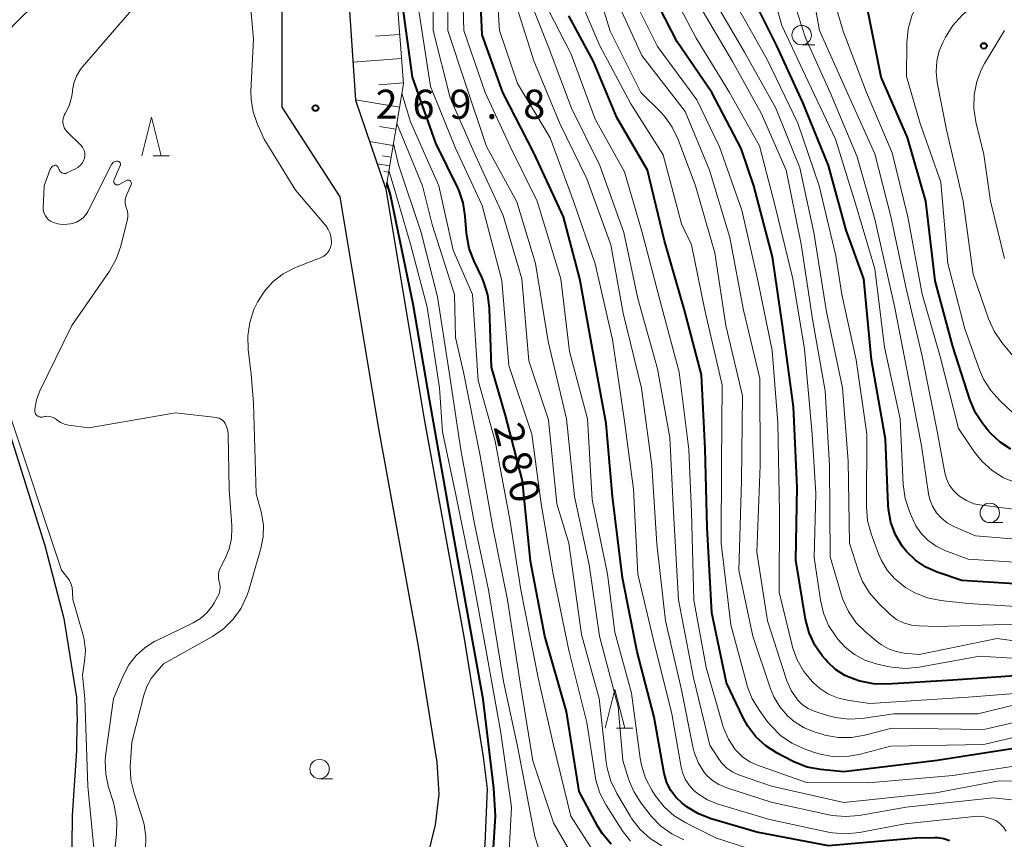
# Model space of a CAD drawing. Units: metres. Extents: x -66000 to -64000, y 22500 to 24000.
# Drawn here: x -65721 to -65594, y 23227 to 23332 of the extents above; entities that cross this region are included whole.
import ezdxf

# ---------------------------------------------------------------- set-up
doc = ezdxf.new("R2010")
doc.units = ezdxf.units.M
for name, color, linetype, lineweight in [('210100_道路縁(街区線)', 7, 'Continuous', 30), ('510100_河川', 7, 'Continuous', 30), ('610111_人工斜面(上)', 7, 'Continuous', 30), ('610199_人工斜面(ヒゲ)', 7, 'Continuous', 30), ('633100_広葉樹林', 7, 'Continuous', 13), ('633200_針葉樹林', 7, 'Continuous', 13), ('710100_等高線(計曲線)', 7, 'Continuous', 40), ('710200_等高線(主曲線)', 7, 'Continuous', 13), ('731200_図化機測定による標高点', 7, 'Continuous', 40)]:
    doc.layers.add(name, color=color, linetype=linetype, lineweight=lineweight)
doc.styles.add('Style-WORKING', font='MS Gothic.ttf')

msp = doc.modelspace()

# ---------------------------------------------------------------- linework, layer by layer
at = {"layer": '210100_道路縁(街区線)', "linetype": 'Continuous', "lineweight": 30, "flags": 128}
for points in [[(-65650.66, 23417.16), (-65656.93, 23406.4), (-65661.18, 23397.08), (-65663.69, 23389.16), (-65668.31, 23377.11), (-65672.15, 23369.44), (-65678.83, 23358.74), (-65683.43, 23350.74), (-65687.35, 23340.39), (-65687.32, 23321.13), (-65679.88, 23309.56)], [(-65676.78, 23348.29), (-65679.07, 23339.94), (-65677.86, 23322), (-65673.97, 23310.55)], [(-65673.97, 23310.55), (-65669, 23280.97), (-65663.86, 23252.72), (-65661.42, 23237.46), (-65660.89, 23233.34)], [(-65679.88, 23309.56), (-65674.92, 23279.96), (-65669.78, 23251.71), (-65667.39, 23236.81), (-65667.15, 23232.67)], [(-65660.89, 23233.34), (-65661.19, 23226.23), (-65662, 23218.98), (-65666.02, 23212.88), (-65672.31, 23205.94), (-65676.63, 23202.52), (-65677.75, 23201.75), (-65681.09, 23199.99)], [(-65667.15, 23232.67), (-65667.58, 23228.72), (-65669.24, 23222.06), (-65672.45, 23216.82), (-65677.33, 23210.82), (-65681.11, 23207.63), (-65683.93, 23205.94)]]:
    msp.add_lwpolyline(points, dxfattribs=at)
at = {"layer": '510100_河川', "linetype": 'Continuous', "lineweight": 30, "flags": 128}
for points in [[(-65697.53, 23356.33), (-65706.04, 23347.11), (-65721, 23332.53), (-65724.86, 23328.61), (-65726.71, 23325.49), (-65728.21, 23322.17), (-65728.3, 23321.97), (-65729.54, 23318.71), (-65729.96, 23317.13), (-65730.57, 23312.51), (-65730.61, 23309.94), (-65730.16, 23305.17), (-65729.62, 23302.32), (-65724.74, 23286.56), (-65717.82, 23264.7), (-65715.4, 23255.29), (-65713.75, 23245.1), (-65713.66, 23241.86)], [(-65724.03, 23213.53), (-65720.24, 23215.52), (-65717.61, 23217.19), (-65715.96, 23218.55), (-65715.38, 23219.21), (-65714.98, 23219.9), (-65714.59, 23220.77), (-65714.09, 23222.45), (-65714.05, 23223.26), (-65714.3, 23226.04), (-65714.28, 23229.93), (-65713.73, 23238.3), (-65713.66, 23241.86)]]:
    msp.add_lwpolyline(points, dxfattribs=at)
at = {"layer": '610111_人工斜面(上)', "linetype": 'Continuous', "lineweight": 13, "flags": 128}
msp.add_lwpolyline([(-65676.78, 23348.29), (-65672.45, 23344.28), (-65672.54, 23335.4), (-65671.68, 23324.14), (-65673.97, 23310.55)], dxfattribs=at)
at = {"layer": '610199_人工斜面(ヒゲ)', "linetype": 'Continuous', "lineweight": 13, "flags": 128}
for points in [[(-65672.17, 23330.48), (-65675.28, 23330.24)], [(-65671.93, 23327.37), (-65678.19, 23326.89)], [(-65671.69, 23324.24), (-65674.83, 23323.99)], [(-65672.19, 23321.12), (-65677.87, 23322.08)], [(-65672.67, 23318.29), (-65674.75, 23318.64)], [(-65673.02, 23316.2), (-65676.06, 23316.71)], [(-65673.27, 23314.68), (-65674.38, 23314.86)], [(-65673.46, 23313.56), (-65675.08, 23313.84)], [(-65673.6, 23312.75), (-65674.19, 23312.85)]]:
    msp.add_lwpolyline(points, dxfattribs=at)
at = {"layer": '633100_広葉樹林', "linetype": 'Continuous', "lineweight": 13}
for p, q in [((-65620.43, 23329.15), (-65618.76, 23329.15)), ((-65596.23, 23267.64), (-65594.56, 23267.64)), ((-65682.48, 23234.66), (-65680.81, 23234.66))]:
    msp.add_line(p, q, dxfattribs=at)
for centre in [(-65620.43, 23330.4), (-65596.23, 23268.89), (-65682.48, 23235.91)]:
    msp.add_circle(centre, 1.25, dxfattribs=at)
at = {"layer": '633200_針葉樹林', "linetype": 'Continuous', "lineweight": 13}
for p, q in [((-65703.89, 23314.85), (-65701.81, 23314.85)), ((-65644.25, 23241.17), (-65642.17, 23241.17))]:
    msp.add_line(p, q, dxfattribs=at)
at = {"layer": '633200_針葉樹林', "linetype": 'Continuous', "lineweight": 13, "flags": 128}
for points in [[(-65705.35, 23314.85), (-65704.1, 23319.85), (-65702.85, 23314.85)], [(-65645.71, 23241.17), (-65644.46, 23246.17), (-65643.21, 23241.17)]]:
    msp.add_lwpolyline(points, dxfattribs=at)
at = {"layer": '710100_等高線(計曲線)', "linetype": 'Continuous', "lineweight": 40, "flags": 128}
for points, elevation in [([(-65593.52, 23277.07), (-65594.9, 23277.97), (-65596.11, 23279.11), (-65596.47, 23279.53), (-65597.11, 23280.33), (-65598.07, 23281.78), (-65598.8, 23283.49), (-65601, 23290.31), (-65603.25, 23298.75), (-65604.44, 23309), (-65606.8, 23317.2), (-65610.22, 23325), (-65612.01, 23333.99), (-65611.85, 23336.51), (-65611.7, 23337.5), (-65611.38, 23338.45)], 330), ([(-65644.96, 23226.22), (-65646.07, 23227.57), (-65646.66, 23228.52), (-65649.06, 23233), (-65650.69, 23243.31), (-65653.47, 23253), (-65655.33, 23262.67), (-65656.38, 23273), (-65658.56, 23281.44), (-65660.37, 23287.63), (-65660.61, 23295.2), (-65660.82, 23296.94), (-65661.32, 23298.6), (-65661.6, 23299.23), (-65662.59, 23301.29), (-65663.21, 23302.92), (-65663.53, 23304.64), (-65663.55, 23304.89), (-65663.72, 23307.09), (-65664, 23308.81), (-65664.57, 23310.46), (-65664.7, 23310.72), (-65667.5, 23316.5), (-65670.51, 23325), (-65672.01, 23335.99)], 280), ([(-65601.41, 23226.65), (-65602.14, 23226.91), (-65602.9, 23227.04), (-65603.36, 23227.05), (-65605.72, 23227), (-65617, 23226.01), (-65626.22, 23227.78), (-65632.09, 23229.5), (-65633.71, 23230.13), (-65635.2, 23231.04), (-65635.48, 23231.25), (-65635.82, 23231.52), (-65636.62, 23232.28), (-65637.28, 23233.16), (-65637.77, 23234.14), (-65638.09, 23235.2), (-65638.11, 23235.34), (-65639.43, 23242.57), (-65641.59, 23251), (-65643.48, 23260.52), (-65644.77, 23271), (-65645.59, 23280.41), (-65647.19, 23289), (-65648.98, 23299.02), (-65651.1, 23307), (-65654.86, 23315.14), (-65658.89, 23323), (-65661.56, 23330.44), (-65661.79, 23336.21)], 290), ([(-65589.86, 23248.14), (-65601, 23247.33), (-65609.44, 23246.82), (-65611.18, 23246.86), (-65612.89, 23247.21), (-65613.07, 23247.27), (-65613.57, 23247.43), (-65614.88, 23247.97), (-65616.08, 23248.74), (-65617.13, 23249.7), (-65617.38, 23249.99), (-65617.75, 23250.44), (-65618.74, 23251.87), (-65619.47, 23253.46), (-65619.92, 23255.19), (-65621.19, 23262.81), (-65621, 23272.21), (-65621.47, 23282.53), (-65622.88, 23293), (-65624.17, 23301.83), (-65626.58, 23311), (-65628.21, 23315.79), (-65632.01, 23323), (-65636.46, 23329.54), (-65640.29, 23337)], 310), ([(-65590.92, 23259.61), (-65599.83, 23260.17), (-65603, 23261.26), (-65604.47, 23261.91), (-65605.8, 23262.81), (-65606.96, 23263.93), (-65607.5, 23264.61), (-65608.37, 23266.07), (-65608.97, 23267.67), (-65609.28, 23269.35), (-65609.32, 23269.94), (-65609.63, 23278.37), (-65611.43, 23288.57), (-65612.45, 23299), (-65614.71, 23305.29), (-65617, 23313.61), (-65620.28, 23321.72), (-65623.62, 23329), (-65627.41, 23336.59)], 320), ([(-65591.14, 23238.86), (-65603, 23237), (-65615, 23235.55), (-65618.02, 23235.85), (-65619.73, 23236.17), (-65621.36, 23236.78), (-65621.69, 23236.95), (-65623.57, 23237.94), (-65625.04, 23238.88), (-65626.32, 23240.06), (-65627.37, 23241.45), (-65627.95, 23242.49), (-65630.1, 23247), (-65632, 23256), (-65632.59, 23267), (-65632.87, 23277.13), (-65633.32, 23286.68), (-65635.53, 23295), (-65638.07, 23303.93), (-65640.27, 23313), (-65644.21, 23319.79), (-65647.21, 23327), (-65650.39, 23332.86)], 300), ([(-65660.29, 23222.32), (-65659.82, 23229.83), (-65660.05, 23233.46), (-65661.42, 23244.91), (-65665.28, 23266.23), (-65668.34, 23283.5), (-65670.44, 23295.77), (-65673.33, 23309.84), (-65673.82, 23311.43)], 270)]:
    msp.add_lwpolyline(points, dxfattribs=dict(at, elevation=elevation))
at = {"layer": '710200_等高線(主曲線)', "linetype": 'Continuous', "lineweight": 13, "flags": 128}
for points, elevation in [([(-65642.46, 23226.63), (-65643.55, 23227.99), (-65643.68, 23228.2), (-65645.61, 23231.25), (-65646.4, 23232.8), (-65646.92, 23234.46), (-65647.03, 23235.05), (-65648.1, 23241.9), (-65650.36, 23251), (-65652.43, 23261), (-65653.94, 23270.06), (-65655.14, 23279), (-65658.13, 23287.87), (-65659, 23298.81), (-65661.55, 23308.45), (-65665, 23315.82), (-65668.21, 23323.79), (-65669.91, 23335), (-65669.04, 23343.92)], 282), ([(-65638.45, 23226.04), (-65639.92, 23226.96), (-65641.21, 23228.13), (-65642.28, 23229.51), (-65642.47, 23229.81), (-65644.24, 23232.78), (-65645, 23234.35), (-65645.48, 23236.03), (-65645.59, 23236.81), (-65646.5, 23245), (-65648.75, 23253.25), (-65650.39, 23265), (-65651.93, 23270.07), (-65653, 23280.86), (-65655.53, 23288.47), (-65656.46, 23299), (-65658.83, 23307.17), (-65662.46, 23315), (-65665.68, 23322.32), (-65667.85, 23331), (-65667.76, 23342.24), (-65667.23, 23343.92)], 284), ([(-65635.58, 23226.79), (-65637.15, 23227.55), (-65638.56, 23228.57), (-65639.78, 23229.82), (-65639.93, 23230.02), (-65641.11, 23231.53), (-65642.05, 23233), (-65642.73, 23234.61), (-65642.78, 23234.78), (-65643.45, 23237), (-65644.07, 23243.93), (-65646.46, 23253), (-65647.79, 23262.21), (-65649.68, 23271), (-65650.72, 23281), (-65653.04, 23290.96), (-65654.69, 23301), (-65657.08, 23308.92), (-65661, 23316.04), (-65663.73, 23324.27), (-65665.96, 23331), (-65665.98, 23342.02), (-65665.49, 23343.93)], 286), ([(-65623.54, 23224.46), (-65631.41, 23227), (-65635.35, 23228.97), (-65636.83, 23229.88), (-65638.14, 23231.04), (-65639.29, 23232.51), (-65639.72, 23233.19), (-65640.53, 23234.73), (-65641.06, 23236.39), (-65641.22, 23237.29), (-65642.32, 23245.68), (-65644.49, 23253.51), (-65645.44, 23261), (-65647.41, 23270.59), (-65647.98, 23281), (-65650.33, 23289.67), (-65651.44, 23299), (-65654.48, 23309), (-65657.94, 23316.06), (-65661.16, 23323), (-65663.92, 23331), (-65664.23, 23341.77), (-65663.93, 23343.93)], 288), ([(-65587.5, 23234.23), (-65595, 23234.37), (-65603.15, 23232.85), (-65615, 23231.61), (-65624.31, 23233.69), (-65628.44, 23235.13), (-65629.29, 23235.52), (-65630.07, 23236.04), (-65630.73, 23236.69), (-65631.24, 23237.38), (-65632.24, 23239), (-65634.37, 23247.63), (-65636.29, 23257.71), (-65636.94, 23269), (-65637.42, 23278.58), (-65639, 23287.43), (-65641.51, 23296.49), (-65643.33, 23305), (-65646.41, 23313.59), (-65650.07, 23321), (-65653.04, 23328.96), (-65656.25, 23337), (-65656.48, 23343.95)], 296), ([(-65589.75, 23265.23), (-65598.08, 23265.92), (-65600.86, 23267.14), (-65601.7, 23267.6), (-65602.45, 23268.2), (-65603.08, 23268.91), (-65603.58, 23269.73), (-65603.92, 23270.62), (-65604.09, 23271.36), (-65605, 23277.52), (-65606.87, 23287.13), (-65608.48, 23295.52), (-65611, 23306.72), (-65613.29, 23314.71), (-65616.77, 23323), (-65619.94, 23330.06), (-65621.36, 23334.43), (-65621.76, 23336.13), (-65621.86, 23337.87), (-65621.65, 23339.6), (-65621.33, 23340.75), (-65620.21, 23344.06)], 324), ([(-65592.84, 23272.75), (-65594.45, 23273.41), (-65595.93, 23274.34), (-65597.22, 23275.51), (-65598.18, 23276.72), (-65600.23, 23279.77), (-65602.62, 23289), (-65604.94, 23297.06), (-65606.76, 23307), (-65608.77, 23315.23), (-65612.09, 23323), (-65615.1, 23330.9), (-65615.78, 23333.22), (-65616.06, 23334.63), (-65616.09, 23336.07), (-65615.88, 23337.5), (-65615.78, 23337.86), (-65615.6, 23338.47), (-65614.96, 23340.1), (-65614.06, 23341.58), (-65613.62, 23342.14), (-65611.97, 23344.08)], 328), ([(-65593.2, 23281.71), (-65594.94, 23283.34), (-65596.11, 23284.64), (-65597.03, 23286.12), (-65597.53, 23287.29), (-65599.42, 23292.58), (-65601.62, 23301), (-65602.54, 23311.46), (-65605.19, 23319), (-65606.94, 23325.06), (-65606.9, 23329.46), (-65606.73, 23331.2), (-65606.26, 23332.88), (-65605.51, 23334.45), (-65604.46, 23335.91), (-65602.37, 23338.32), (-65601.12, 23339.54), (-65599.68, 23340.51), (-65599.1, 23340.81), (-65593, 23343.71)], 332), ([(-65591, 23286.36), (-65594.67, 23290.84), (-65595.65, 23292.28), (-65596.38, 23293.88), (-65598.38, 23299.62), (-65599.66, 23309), (-65601.79, 23318.21), (-65602.99, 23324.29), (-65603.14, 23325.66), (-65603.05, 23327.04), (-65602.72, 23328.39), (-65602.26, 23329.46), (-65601.91, 23330.15), (-65600.98, 23331.63), (-65599.81, 23332.92), (-65599.49, 23333.2), (-65594.91, 23337.09), (-65587.37, 23341.26)], 334), ([(-65690.64, 23271.36), (-65691, 23283), (-65691.26, 23286.74), (-65691.65, 23289.93), (-65691.71, 23291.67), (-65691.46, 23293.4), (-65690.92, 23295.05), (-65690.6, 23295.75), (-65690.42, 23296.09), (-65689.54, 23297.47), (-65688.45, 23298.67), (-65687.16, 23299.66), (-65685.57, 23300.47), (-65682.26, 23301.78), (-65681.94, 23301.94), (-65681.65, 23302.16), (-65681.4, 23302.42), (-65681.2, 23302.73), (-65681.05, 23303.06), (-65680.97, 23303.41), (-65680.95, 23303.64), (-65680.98, 23304.25), (-65681.12, 23304.84), (-65681.35, 23305.39), (-65681.68, 23305.9), (-65681.79, 23306.03), (-65685.57, 23310.43), (-65689.62, 23317), (-65690.52, 23319), (-65691.04, 23320.51), (-65691.3, 23322.09), (-65691.31, 23323.19), (-65691, 23329.86), (-65691.78, 23339)], 268), ([(-65594.12, 23227.92), (-65594.46, 23228.43), (-65594.88, 23228.87), (-65595.38, 23229.23), (-65595.86, 23229.47), (-65596.67, 23229.72), (-65597.52, 23229.83), (-65598.23, 23229.81), (-65607.13, 23228.87), (-65613, 23227.74), (-65614.73, 23227.57), (-65616.47, 23227.69), (-65616.99, 23227.79), (-65624.57, 23229.43), (-65631.29, 23231.45), (-65632.55, 23231.95), (-65633.71, 23232.66), (-65634.31, 23233.16), (-65634.93, 23233.84), (-65635.43, 23234.62), (-65635.78, 23235.47), (-65635.94, 23236.13), (-65637.16, 23243), (-65639.51, 23252.49), (-65641.53, 23261), (-65642.07, 23271.93), (-65643.29, 23281), (-65644.8, 23291.2), (-65647, 23300.94), (-65649.78, 23309), (-65652.82, 23317.18), (-65657, 23324.15), (-65659.33, 23331), (-65659.65, 23336.35)], 292), ([(-65590.91, 23242.43), (-65596.99, 23241.01), (-65608.84, 23241.16), (-65612.29, 23240.26), (-65614.01, 23239.97), (-65615.75, 23239.98), (-65617.46, 23240.29), (-65617.68, 23240.36), (-65618.7, 23240.66), (-65620.1, 23241.22), (-65621.38, 23242.01), (-65622.25, 23242.75), (-65623.25, 23243.91), (-65624.03, 23245.22), (-65624.45, 23246.24), (-65626.72, 23253), (-65628.5, 23261.5), (-65628.19, 23273), (-65628.04, 23283.96), (-65630.18, 23293), (-65631.62, 23302.38), (-65634.11, 23311), (-65636.34, 23316.96), (-65637.09, 23318.53), (-65638.1, 23319.95), (-65638.65, 23320.54), (-65641.12, 23323), (-65645.08, 23330.92), (-65646.95, 23337.02)], 304), ([(-65590.36, 23262.38), (-65599, 23262.92), (-65602.02, 23264.06), (-65603.14, 23264.6), (-65604.15, 23265.32), (-65605.02, 23266.21), (-65605.73, 23267.24), (-65606.07, 23267.93), (-65606.56, 23269.08), (-65607.1, 23270.73), (-65607.36, 23272.53), (-65607.77, 23281), (-65609.77, 23290.23), (-65611, 23300.3), (-65613.45, 23308.55), (-65616.09, 23317), (-65619.58, 23324.42), (-65623, 23331.62), (-65624.25, 23336.04)], 322), ([(-65589.15, 23268.85), (-65597.26, 23269.86), (-65598.27, 23270.07), (-65599.22, 23270.46), (-65600.09, 23271), (-65600.34, 23271.2), (-65600.94, 23271.81), (-65601.43, 23272.51), (-65601.79, 23273.29), (-65601.99, 23274.05), (-65603, 23279.41), (-65604.93, 23289.07), (-65607, 23297.79), (-65608.96, 23307.04), (-65611, 23315.12), (-65614.7, 23323.3), (-65618.13, 23331), (-65619.22, 23337)], 326), ([(-65716.78, 23313.55), (-65716.66, 23313.61), (-65716.63, 23313.62), (-65716.56, 23313.63), (-65716.49, 23313.64), (-65716.42, 23313.63), (-65716.35, 23313.6), (-65716.28, 23313.57), (-65716.23, 23313.53), (-65716.18, 23313.47), (-65716.14, 23313.41), (-65716.12, 23313.38), (-65715.97, 23313.03), (-65715.92, 23312.91), (-65715.84, 23312.81), (-65715.75, 23312.73), (-65715.64, 23312.66), (-65715.52, 23312.61), (-65715.4, 23312.58), (-65715.27, 23312.58), (-65715.15, 23312.59), (-65715.03, 23312.63), (-65714.99, 23312.65), (-65713.89, 23313.17), (-65713.57, 23313.36), (-65713.29, 23313.6), (-65713.05, 23313.89), (-65712.87, 23314.22), (-65712.74, 23314.55), (-65712.69, 23314.85), (-65712.69, 23315.14), (-65712.75, 23315.44), (-65712.85, 23315.71), (-65713, 23315.97), (-65713.19, 23316.21), (-65714.95, 23317.93), (-65715.16, 23318.19), (-65715.33, 23318.47), (-65715.44, 23318.78), (-65715.5, 23319.11), (-65715.5, 23319.44), (-65715.45, 23319.76), (-65715.34, 23320.08), (-65715.22, 23320.29), (-65714.71, 23321.29), (-65714.39, 23322.37), (-65714.28, 23323.09), (-65714.26, 23323.29), (-65714.09, 23324.22), (-65713.76, 23325.1), (-65713.28, 23325.91), (-65712.98, 23326.3), (-65705, 23335.59)], 266), ([(-65593.41, 23231.95), (-65595.81, 23232.19), (-65607, 23231), (-65613.04, 23229.94), (-65614.78, 23229.78), (-65616.52, 23229.94), (-65616.94, 23230.02), (-65624.34, 23231.66), (-65630.2, 23233.52), (-65631.1, 23233.9), (-65631.92, 23234.42), (-65632.64, 23235.08), (-65633.01, 23235.54), (-65633.75, 23236.76), (-65634.27, 23238.09), (-65634.45, 23238.78), (-65635.91, 23246.09), (-65637.94, 23255), (-65639.08, 23264.92), (-65639.73, 23275), (-65641.05, 23284.95), (-65643.4, 23294.6), (-65645, 23303.4), (-65648.1, 23311.9), (-65651.54, 23319), (-65654.91, 23327.09), (-65657.4, 23335)], 294), ([(-65589.12, 23236.88), (-65601, 23235.08), (-65611.86, 23234.14), (-65619.83, 23234.17), (-65626.1, 23236.39), (-65627.12, 23236.85), (-65628.05, 23237.49), (-65628.85, 23238.28), (-65628.98, 23238.44), (-65629.86, 23239.76), (-65630.5, 23241.21), (-65630.63, 23241.64), (-65632.72, 23249), (-65634.33, 23257.67), (-65634.62, 23269), (-65634.95, 23277.05), (-65636.19, 23287), (-65638.49, 23295.51), (-65640.94, 23305), (-65643.22, 23312.78), (-65647, 23319.56), (-65650.08, 23327.92), (-65653.7, 23335)], 298), ([(-65591.42, 23244.58), (-65597.78, 23243), (-65608.59, 23243), (-65612.67, 23242.43), (-65614.41, 23242.34), (-65616.14, 23242.55), (-65617.23, 23242.85), (-65618.82, 23243.38), (-65619.6, 23243.72), (-65620.31, 23244.19), (-65620.93, 23244.78), (-65621.06, 23244.94), (-65621.8, 23246.04), (-65622.34, 23247.25), (-65622.39, 23247.4), (-65624.84, 23255), (-65626.19, 23263.81), (-65625.76, 23275), (-65625.8, 23286.2), (-65627.91, 23295), (-65629.67, 23304.33), (-65632.31, 23313), (-65635.42, 23320.58), (-65641, 23327.78), (-65644.52, 23335.48)], 306), ([(-65593, 23245.65), (-65599, 23245.15), (-65611.64, 23244.36), (-65614.32, 23244.72), (-65615.68, 23245.03), (-65616.96, 23245.56), (-65618.14, 23246.31), (-65618.91, 23246.99), (-65619.03, 23247.12), (-65620.15, 23248.45), (-65621.02, 23249.96), (-65621.61, 23251.6), (-65621.66, 23251.8), (-65623.34, 23258.66), (-65623.27, 23269), (-65623.52, 23280.48), (-65624.22, 23289.78), (-65626.12, 23299), (-65628.13, 23307.87), (-65631, 23316.02), (-65633.93, 23322.07), (-65639, 23328.94), (-65642.35, 23335.65)], 308), ([(-65591.89, 23250.11), (-65597.56, 23250.44), (-65605.31, 23249.03), (-65607.05, 23248.87), (-65608.79, 23249.01), (-65609.35, 23249.12), (-65610.84, 23249.47), (-65612.29, 23249.94), (-65613.63, 23250.65), (-65614.83, 23251.59), (-65615.74, 23252.58), (-65616, 23252.91), (-65616.96, 23254.37), (-65617.64, 23255.97), (-65618.03, 23257.63), (-65618.84, 23263.16), (-65618.6, 23271.4), (-65619.07, 23279), (-65620.05, 23289.95), (-65621.56, 23299), (-65623.81, 23308.19), (-65625.84, 23316.16), (-65629.7, 23323), (-65633.99, 23330.01), (-65636.76, 23335.23)], 312), ([(-65591.41, 23254.59), (-65603, 23254.28), (-65605.31, 23254.33), (-65606.32, 23254.44), (-65607.31, 23254.73), (-65608.22, 23255.18), (-65609.05, 23255.79), (-65609.27, 23256), (-65610.56, 23257.25), (-65611.7, 23258.58), (-65612.59, 23260.07), (-65613.11, 23261.38), (-65614.26, 23265), (-65614.44, 23275.56), (-65615.2, 23285), (-65617.22, 23294.78), (-65618.87, 23305), (-65620.69, 23313.31), (-65623.76, 23321), (-65627.81, 23328.19), (-65631.74, 23335)], 316), ([(-65589.4, 23256.6), (-65599, 23257.24), (-65602.52, 23257.62), (-65604.23, 23257.96), (-65605.86, 23258.58), (-65607.06, 23259.28), (-65607.3, 23259.44), (-65608.46, 23260.39), (-65609.45, 23261.53), (-65610.22, 23262.83), (-65610.55, 23263.6), (-65611.5, 23266.17), (-65611.96, 23267.85), (-65612.11, 23269.69), (-65612.05, 23279), (-65613.42, 23288.58), (-65615.26, 23297), (-65616.03, 23301.97), (-65618.18, 23311), (-65620.93, 23319.07), (-65624.83, 23327.17), (-65629, 23334.57)], 318), ([(-65614.56, 23237.51), (-65616.31, 23237.5), (-65618.02, 23237.81), (-65618.8, 23238.05), (-65620.12, 23238.52), (-65621.71, 23239.25), (-65623.14, 23240.24), (-65624.38, 23241.46), (-65624.81, 23242), (-65625.88, 23243.45), (-65626.79, 23244.94), (-65627.43, 23246.56), (-65627.5, 23246.83), (-65629.53, 23254.47), (-65630.79, 23265), (-65630.75, 23275.25), (-65630.68, 23285.32), (-65632.89, 23295), (-65634.61, 23303.39), (-65635.89, 23306.11), (-65638.27, 23315), (-65642.44, 23321.56), (-65646.39, 23329), (-65648.71, 23334.41)], 302), ([(-65607.23, 23250.84), (-65608.27, 23251.02), (-65609.27, 23251.38), (-65610.18, 23251.91), (-65610.59, 23252.22), (-65612.16, 23253.53), (-65613.4, 23254.75), (-65614.4, 23256.18), (-65615.15, 23257.75), (-65615.37, 23258.43), (-65616.76, 23263.24), (-65616.86, 23275), (-65617.39, 23284.61), (-65619, 23293.58), (-65620.5, 23303.5), (-65622.45, 23313), (-65625.64, 23320.36), (-65629.33, 23327), (-65633.67, 23334.33)], 314), ([(-65594.35, 23301.65), (-65596.15, 23309), (-65597, 23315.04), (-65598.02, 23319.23), (-65598.29, 23320.96), (-65598.25, 23322.7), (-65597.91, 23324.41), (-65597.28, 23326.03), (-65596.89, 23326.74), (-65594.34, 23331)], 336), ([(-65647.03, 23224.97), (-65650.15, 23229.85), (-65652.37, 23239), (-65654.35, 23247.65), (-65656.56, 23259), (-65657.98, 23268.02), (-65659.88, 23278.12), (-65662.07, 23285.93), (-65662.8, 23297), (-65665.28, 23302.72), (-65667.14, 23311), (-65670.77, 23319.23), (-65671.89, 23322.91)], 278), ([(-65649.21, 23223.49), (-65652.36, 23229), (-65655.03, 23236.97), (-65656.66, 23247), (-65658.31, 23257.69), (-65660.18, 23267), (-65661.79, 23276.21), (-65663.95, 23287), (-65665, 23291.47), (-65665.1, 23297), (-65668, 23306), (-65669.23, 23311), (-65672.54, 23319.01)], 276), ([(-65653.24, 23222.44), (-65654.78, 23227.22), (-65657, 23238.84), (-65658.82, 23247.18), (-65660.72, 23259), (-65662.54, 23267.46), (-65664.3, 23277), (-65665.78, 23287), (-65667.29, 23296.71), (-65669.42, 23305), (-65672.3, 23313.7), (-65672.98, 23316.45)], 274), ([(-65707.02, 23311.73), (-65707.09, 23311.74), (-65707.15, 23311.74), (-65707.21, 23311.72), (-65707.26, 23311.7), (-65708.26, 23311.16), (-65708.34, 23311.13), (-65708.42, 23311.11), (-65708.5, 23311.1), (-65708.59, 23311.11), (-65708.67, 23311.14), (-65708.74, 23311.18), (-65708.81, 23311.23), (-65708.87, 23311.29), (-65708.92, 23311.36), (-65708.95, 23311.44), (-65708.97, 23311.52), (-65708.98, 23311.6), (-65708.97, 23311.69), (-65708.93, 23311.79), (-65708.13, 23313.59), (-65708.11, 23313.66), (-65708.09, 23313.73), (-65708.1, 23313.8), (-65708.11, 23313.87), (-65708.13, 23313.93), (-65708.17, 23313.99), (-65708.22, 23314.05), (-65708.27, 23314.09), (-65708.33, 23314.12), (-65708.4, 23314.15), (-65708.45, 23314.16), (-65708.59, 23314.16), (-65708.73, 23314.14), (-65708.86, 23314.09), (-65708.98, 23314.03), (-65709.09, 23313.94), (-65709.18, 23313.84), (-65709.25, 23313.72), (-65712.29, 23307.7), (-65712.57, 23307.26), (-65712.91, 23306.88), (-65713.32, 23306.56), (-65713.77, 23306.31), (-65714.26, 23306.15), (-65714.55, 23306.1), (-65714.98, 23306.04), (-65715.58, 23306.02), (-65716.16, 23306.09), (-65716.73, 23306.27), (-65717.09, 23306.45), (-65717.36, 23306.63), (-65717.59, 23306.85), (-65717.77, 23307.12), (-65717.91, 23307.41), (-65718, 23307.72), (-65718.03, 23308.04), (-65718.03, 23308.13), (-65717.93, 23311), (-65717.13, 23313.14), (-65717.07, 23313.26), (-65716.99, 23313.37), (-65716.9, 23313.47), (-65716.78, 23313.55)], 266), ([(-65658.27, 23222.18), (-65657.77, 23231), (-65659.19, 23240.81), (-65661, 23250.88), (-65662.89, 23261.11), (-65664.91, 23271), (-65666.66, 23279.34), (-65667.04, 23285), (-65668.63, 23295.37), (-65670.78, 23303.48), (-65672.89, 23310.7), (-65673.56, 23312.98)], 272), ([(-65694.11, 23271.89), (-65694.24, 23278.99), (-65694.29, 23279.51), (-65694.44, 23280.01), (-65694.63, 23280.41), (-65694.77, 23280.62), (-65694.95, 23280.81), (-65695.17, 23280.96), (-65695.4, 23281.07), (-65695.65, 23281.14), (-65695.75, 23281.15), (-65701, 23281.75), (-65712.18, 23279.82), (-65714.81, 23280.2), (-65715.32, 23280.32), (-65715.8, 23280.53), (-65716.24, 23280.82), (-65716.34, 23280.9), (-65716.59, 23281.08), (-65716.87, 23281.21), (-65717.17, 23281.29), (-65717.48, 23281.32), (-65717.79, 23281.3), (-65717.86, 23281.29), (-65718.13, 23281.23), (-65718.27, 23281.22), (-65718.42, 23281.22), (-65718.56, 23281.26), (-65718.7, 23281.32), (-65718.82, 23281.4), (-65718.93, 23281.5), (-65719.02, 23281.62), (-65719.08, 23281.75), (-65719.12, 23281.89), (-65719.14, 23282.04), (-65719.14, 23282.15), (-65719.13, 23282.24), (-65718.9, 23283.44), (-65718.46, 23284.59), (-65714.36, 23293), (-65709.52, 23300.02), (-65708.66, 23301.54), (-65708.07, 23303.21), (-65707.22, 23306.52), (-65707.15, 23306.97), (-65707.15, 23307.42), (-65707.23, 23307.86), (-65707.35, 23308.19), (-65707.46, 23308.52), (-65707.51, 23308.86), (-65707.5, 23309.21), (-65707.43, 23309.55), (-65707.34, 23309.8), (-65706.74, 23311.11), (-65706.71, 23311.19), (-65706.7, 23311.27), (-65706.7, 23311.35), (-65706.72, 23311.43), (-65706.75, 23311.51), (-65706.79, 23311.58), (-65706.81, 23311.61), (-65706.85, 23311.65), (-65706.91, 23311.69), (-65706.96, 23311.72), (-65707.02, 23311.73)], 266), ([(-65711.43, 23224.87), (-65712.29, 23233.71), (-65712.67, 23245), (-65713, 23248), (-65712.72, 23249.78), (-65712.62, 23251.18), (-65712.77, 23252.58), (-65712.94, 23253.29), (-65714.25, 23257.75), (-65714.27, 23258.73), (-65714.32, 23259.27), (-65714.47, 23259.78), (-65714.71, 23260.26), (-65714.87, 23260.5), (-65715.69, 23261.53), (-65722.49, 23282.02)], 264), ([(-65709, 23223.92), (-65708.61, 23227.54), (-65708.58, 23229.29), (-65708.85, 23231.01), (-65709.01, 23231.59), (-65709.63, 23233.56), (-65710, 23235.26), (-65710.07, 23237), (-65709.99, 23237.93), (-65709, 23245), (-65707.72, 23248), (-65707.01, 23249.34), (-65706.07, 23250.54), (-65704.94, 23251.55), (-65703.66, 23252.36), (-65703.52, 23252.43), (-65698.76, 23254.74), (-65697.82, 23255.3), (-65697, 23256.01), (-65696.31, 23256.86), (-65696.04, 23257.3), (-65695.6, 23258.09), (-65695.42, 23258.48), (-65695.31, 23258.89), (-65695.28, 23259.32), (-65695.32, 23259.75), (-65695.39, 23260), (-65695.48, 23260.44), (-65695.49, 23260.88), (-65695.43, 23261.33), (-65695.29, 23261.75), (-65695.2, 23261.93), (-65694.64, 23263), (-65694.11, 23264.27), (-65693.81, 23265.61), (-65693.75, 23266.98), (-65693.76, 23267.25), (-65694.11, 23271.89)], 266), ([(-65704.88, 23225.56), (-65704.82, 23227.18), (-65705.04, 23228.78), (-65705.29, 23229.65), (-65706.35, 23232.82), (-65706.76, 23234.52), (-65706.86, 23236.26), (-65706.83, 23236.81), (-65706.62, 23239.38), (-65705.1, 23245.43), (-65704.72, 23246.53), (-65704.15, 23247.55), (-65703.63, 23248.22), (-65702.56, 23249.44), (-65696.27, 23252.99), (-65694.83, 23253.98), (-65693.58, 23255.2), (-65692.57, 23256.61), (-65691.82, 23258.19), (-65691.57, 23258.93), (-65690.02, 23264.3), (-65689.73, 23265.79), (-65689.7, 23267.31), (-65689.94, 23268.81), (-65689.99, 23269.01), (-65690.64, 23271.36)], 268), ([(-65585, 23251.31), (-65595.27, 23252.73), (-65605.33, 23250.67), (-65607.23, 23250.84)], 314), ([(-65591.01, 23240.48), (-65597, 23239.08), (-65609, 23238.84), (-65612.85, 23237.81), (-65614.56, 23237.51)], 302)]:
    msp.add_lwpolyline(points, dxfattribs=dict(at, elevation=elevation))
at = {"layer": '731200_図化機測定による標高点', "linetype": 'Continuous', "lineweight": 40}
for centre in [(-65597, 23329, 335.5), (-65683, 23321, 269.77)]:
    msp.add_circle(centre, 0.375, dxfattribs=at)

# ---------------------------------------------------------------- texts
at = {"layer": '710100_等高線(計曲線)', "linetype": 'Continuous', "lineweight": 40, "style": 'Style-WORKING'}
for s, p in [('2', (-65660.1, 23279.94, -10)), ('8', (-65659.19, 23276.3, -10)), ('0', (-65658.29, 23272.66, -10))]:
    msp.add_text(s, height=3.75, rotation=284, dxfattribs=at).set_placement(p)
at = {"layer": '731200_図化機測定による標高点', "linetype": 'Continuous', "lineweight": 40, "style": 'Style-WORKING'}
for s, p in [('2', (-65675.27, 23319.62, -10)), ('6', (-65670.52, 23319.62, -10)), ('9', (-65665.77, 23319.62, -10)), ('8', (-65656.27, 23319.62, -10)), ('.', (-65661.02, 23319.62, -10))]:
    msp.add_text(s, height=3.75, dxfattribs=at).set_placement(p)

doc.saveas('drawing.dxf')
